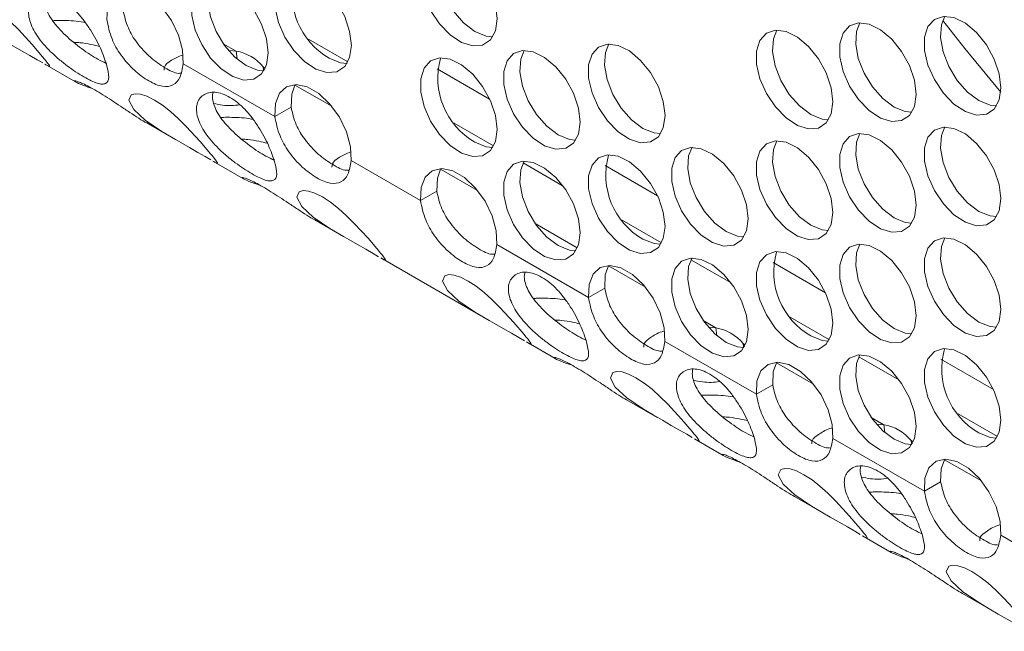
# Model space of a CAD drawing. Units: millimetres. Extents: x 74 to 2910, y 52 to 2015.
# Drawn here: x 1993 to 2066, y 1450 to 1495 of the extents above; entities that cross this region are included whole.
import ezdxf

# ---------------------------------------------------------------- set-up
doc = ezdxf.new("R2010")
doc.units = ezdxf.units.MM
doc.header["$LTSCALE"] = 10

msp = doc.modelspace()

# ---------------------------------------------------------------- linework, layer by layer
at = {"color": 8, "linetype": 'Continuous', "lineweight": 15}
for p, q in [((2009.225, 1492.411), (2008.283, 1492.954)), ((2011.382, 1491.166), (2011.22, 1491.259)), ((2016.277, 1488.34), (2013.559, 1489.909)), ((2027.01, 1482.144), (2024.292, 1483.713)), ((2034.363, 1477.899), (2031.264, 1479.688)), ((2039.385, 1475), (2036.667, 1476.569)), ((2044.58, 1472.001), (2043.639, 1472.544)), ((2046.737, 1470.756), (2046.575, 1470.849)), ((2051.759, 1467.857), (2049.041, 1469.426)), ((2056.955, 1464.857), (2056.013, 1465.401)), ((2059.111, 1463.612), (2058.95, 1463.706)), ((2064.133, 1460.713), (2061.415, 1462.282))]:
    msp.add_line(p, q, dxfattribs=at)
at = {"color": 7, "linetype": 'Continuous', "lineweight": 15}
for p, q in [((2017.458, 1491.615), (2014.566, 1493.284)), ((2009.225, 1492.411), (2008.724, 1492.464)), ((2009.295, 1491.836), (2009.225, 1492.411)), ((1999.499, 1491.589), (1999.702, 1491.527)), ((2012.074, 1487.586), (2005.327, 1491.481)), ((1995.136, 1491.445), (1997.387, 1490.145)), ((2011.319, 1491.018), (2011.22, 1491.259)), ((2011.22, 1491.259), (2011.251, 1491.003)), ((2027.903, 1488.879), (2024.034, 1491.112)), ((2013.276, 1488.28), (2012.074, 1487.586)), ((2002.642, 1487.112), (2004.767, 1485.885)), ((2028.191, 1485.418), (2025.3, 1487.088)), ((2007.51, 1484.301), (2009.762, 1483.002)), ((2011.873, 1484.445), (2012.076, 1484.383)), ((2022.808, 1481.39), (2017.701, 1484.338)), ((2033.312, 1482.462), (2030.364, 1484.164)), ((2040.277, 1481.736), (2036.409, 1483.969)), ((2024.01, 1482.084), (2022.808, 1481.39)), ((2015.016, 1479.968), (2017.141, 1478.742)), ((2040.566, 1478.275), (2037.674, 1479.944)), ((2035.182, 1474.246), (2028.435, 1478.141)), ((2019.885, 1477.158), (2027.875, 1472.545)), ((2045.687, 1475.318), (2042.739, 1477.02)), ((2052.652, 1474.592), (2048.783, 1476.825)), ((2036.384, 1474.94), (2035.182, 1474.246)), ((2052.94, 1471.131), (2050.048, 1472.8)), ((2044.58, 1472.001), (2044.079, 1472.054)), ((2044.65, 1471.426), (2044.58, 1472.001)), ((2030.618, 1470.961), (2032.743, 1469.735)), ((2047.557, 1467.103), (2040.809, 1470.998)), ((2046.675, 1470.607), (2046.575, 1470.849)), ((2046.575, 1470.849), (2046.607, 1470.593)), ((2058.061, 1468.175), (2055.113, 1469.877)), ((2065.026, 1467.448), (2061.157, 1469.682)), ((2048.759, 1467.797), (2047.557, 1467.103)), ((2037.997, 1466.702), (2040.249, 1465.402)), ((2065.314, 1463.987), (2062.423, 1465.657)), ((2056.955, 1464.857), (2056.453, 1464.911)), ((2057.025, 1464.282), (2056.955, 1464.857)), ((2042.993, 1463.818), (2045.117, 1462.591)), ((2059.931, 1459.959), (2053.184, 1463.854)), ((2059.049, 1463.464), (2058.95, 1463.706)), ((2058.95, 1463.706), (2058.981, 1463.449)), ((2061.133, 1460.653), (2059.931, 1459.959)), ((2050.371, 1459.558), (2052.623, 1458.258)), ((2055.367, 1456.674), (2057.491, 1455.448)), ((2072.305, 1452.816), (2065.558, 1456.711)), ((2062.746, 1452.415), (2064.998, 1451.115))]:
    msp.add_line(p, q, dxfattribs=at)
at = {"color": 7, "linetype": 'Continuous', "lineweight": 15, "flags": 128}
for points in [[(2028.45, 1494.798), (2028.324, 1495.834), (2027.958, 1496.922), (2027.385, 1497.967), (2026.655, 1498.875), (2025.833, 1499.566), (2024.992, 1499.979), (2024.207, 1500.076), (2023.548, 1499.85), (2023.073, 1499.319), (2022.824, 1498.532), (2022.824, 1497.559), (2023.073, 1496.485), (2023.548, 1495.406), (2024.207, 1494.419), (2024.992, 1493.61), (2025.833, 1493.052), (2026.655, 1492.794), (2027.385, 1492.859), (2027.958, 1493.242), (2028.324, 1493.908), (2028.45, 1494.798)], [(2024.315, 1500.082), (2024.066, 1499.444), (2024.003, 1498.509), (2024.19, 1497.452), (2024.612, 1496.365), (2025.23, 1495.346), (2025.99, 1494.485), (2026.823, 1493.859)], [(2017.716, 1492.829), (2017.591, 1493.864), (2017.225, 1494.953), (2016.651, 1495.998), (2015.921, 1496.906), (2015.099, 1497.597), (2014.258, 1498.01), (2013.474, 1498.107), (2012.814, 1497.88), (2012.339, 1497.35), (2012.091, 1496.563), (2012.091, 1495.59), (2012.339, 1494.516), (2012.814, 1493.437), (2013.474, 1492.45), (2014.258, 1491.641), (2015.099, 1491.083), (2015.921, 1490.825), (2016.651, 1490.89), (2017.225, 1491.273), (2017.591, 1491.939), (2017.716, 1492.829)], [(2011.593, 1492.282), (2011.467, 1493.317), (2011.101, 1494.405), (2010.528, 1495.45), (2009.797, 1496.358), (2008.975, 1497.049), (2008.135, 1497.462), (2007.35, 1497.559), (2006.691, 1497.333), (2006.216, 1496.803), (2005.967, 1496.016), (2005.967, 1495.042), (2006.216, 1493.968), (2006.691, 1492.89), (2007.35, 1491.902), (2008.135, 1491.094), (2008.975, 1490.535), (2009.797, 1490.278), (2010.528, 1490.343), (2011.101, 1490.725), (2011.467, 1491.391), (2011.593, 1492.282)], [(2007.458, 1497.566), (2007.209, 1496.927), (2007.146, 1495.993), (2007.333, 1494.935), (2007.755, 1493.849), (2008.373, 1492.83), (2009.132, 1491.969), (2009.966, 1491.342)], [(2005.327, 1491.481), (2005.285, 1492.495), (2004.988, 1493.595), (2004.463, 1494.681), (2003.76, 1495.652), (2002.942, 1496.421), (2002.085, 1496.916), (2001.267, 1497.092), (2000.564, 1496.932), (2000.039, 1496.451), (1999.742, 1495.694), (1999.7, 1494.73)], [(1994.978, 1491.538), (1994.57, 1491.778), (1994.038, 1492.088), (1993.423, 1492.441), (1992.772, 1492.811), (1992.09, 1493.204), (1991.382, 1493.63), (1990.162, 1494.459), (1989.307, 1495.251), (1988.94, 1495.926), (1989.131, 1496.332), (1989.42, 1496.411), (1989.804, 1496.376), (1990.275, 1496.221), (1990.83, 1495.94), (1991.423, 1495.558), (1992.009, 1495.103), (1992.593, 1494.579), (1993.181, 1493.994), (1994.194, 1492.893), (1994.964, 1491.986), (1994.964, 1491.986)], [(2059.322, 1489.224), (2059.197, 1490.259), (2058.831, 1491.348), (2058.257, 1492.392), (2057.527, 1493.301), (2056.705, 1493.992), (2055.864, 1494.404), (2055.08, 1494.502), (2054.42, 1494.275), (2053.945, 1493.745), (2053.697, 1492.958), (2053.697, 1491.985), (2053.945, 1490.911), (2054.42, 1489.832), (2055.08, 1488.845), (2055.864, 1488.036), (2056.705, 1487.478), (2057.527, 1487.22), (2058.257, 1487.285), (2058.831, 1487.668), (2059.197, 1488.334), (2059.322, 1489.224)], [(2055.187, 1494.508), (2054.938, 1493.87), (2054.875, 1492.935), (2055.063, 1491.878), (2055.485, 1490.791), (2056.103, 1489.772), (2056.862, 1488.911), (2057.696, 1488.285)], [(2065.573, 1489.698), (2065.447, 1490.734), (2065.081, 1491.822), (2064.508, 1492.867), (2063.778, 1493.775), (2062.956, 1494.466), (2062.115, 1494.879), (2061.33, 1494.976), (2060.671, 1494.75), (2060.196, 1494.219), (2059.948, 1493.433), (2059.948, 1492.459), (2060.196, 1491.385), (2060.671, 1490.307), (2061.33, 1489.319), (2062.115, 1488.51), (2062.956, 1487.952), (2063.778, 1487.694), (2064.508, 1487.76), (2065.081, 1488.142), (2065.447, 1488.808), (2065.573, 1489.698)], [(2061.438, 1494.982), (2061.189, 1494.344), (2061.126, 1493.409), (2061.314, 1492.352), (2061.735, 1491.265), (2062.353, 1490.246), (2063.113, 1489.385), (2063.947, 1488.759)], [(2061.283, 1494.66), (2062.915, 1492.61), (2065.559, 1489.38)], [(2026.823, 1493.859), (2027.657, 1493.523), (2028.13, 1493.474)], [(2053.198, 1488.677), (2053.073, 1489.712), (2052.707, 1490.8), (2052.134, 1491.845), (2051.403, 1492.753), (2050.581, 1493.444), (2049.741, 1493.857), (2048.956, 1493.954), (2048.297, 1493.728), (2047.822, 1493.198), (2047.573, 1492.411), (2047.573, 1491.437), (2047.822, 1490.363), (2048.297, 1489.285), (2048.956, 1488.297), (2049.741, 1487.488), (2050.581, 1486.93), (2051.403, 1486.672), (2052.134, 1486.738), (2052.707, 1487.12), (2053.073, 1487.786), (2053.198, 1488.677)], [(2049.064, 1493.96), (2048.815, 1493.322), (2048.752, 1492.387), (2048.939, 1491.33), (2049.361, 1490.243), (2049.979, 1489.224), (2050.738, 1488.364), (2051.572, 1487.737)], [(2040.824, 1487.655), (2040.698, 1488.69), (2040.333, 1489.778), (2039.759, 1490.823), (2039.029, 1491.731), (2038.207, 1492.423), (2037.366, 1492.835), (2036.581, 1492.932), (2035.922, 1492.706), (2035.447, 1492.176), (2035.199, 1491.389), (2035.199, 1490.415), (2035.447, 1489.341), (2035.922, 1488.263), (2036.581, 1487.275), (2037.366, 1486.467), (2038.207, 1485.908), (2039.029, 1485.651), (2039.759, 1485.716), (2040.333, 1486.099), (2040.698, 1486.765), (2040.824, 1487.655)], [(2036.689, 1492.939), (2036.44, 1492.3), (2036.377, 1491.366), (2036.565, 1490.308), (2036.986, 1489.222), (2037.604, 1488.203), (2038.364, 1487.342), (2039.198, 1486.715)], [(2034.573, 1487.18), (2034.448, 1488.216), (2034.082, 1489.304), (2033.509, 1490.349), (2032.778, 1491.257), (2031.956, 1491.948), (2031.116, 1492.361), (2030.331, 1492.458), (2029.672, 1492.232), (2029.197, 1491.701), (2028.948, 1490.915), (2028.948, 1489.941), (2029.197, 1488.867), (2029.672, 1487.789), (2030.331, 1486.801), (2031.116, 1485.992), (2031.956, 1485.434), (2032.778, 1485.176), (2033.509, 1485.242), (2034.082, 1485.624), (2034.448, 1486.29), (2034.573, 1487.18)], [(2030.439, 1492.464), (2030.19, 1491.826), (2030.127, 1490.891), (2030.314, 1489.834), (2030.736, 1488.747), (2031.354, 1487.728), (2032.113, 1486.867), (2032.947, 1486.241)], [(2016.09, 1491.89), (2016.924, 1491.554), (2017.396, 1491.505)], [(2028.45, 1486.633), (2028.324, 1487.668), (2027.958, 1488.756), (2027.385, 1489.801), (2026.655, 1490.71), (2025.833, 1491.401), (2024.992, 1491.813), (2024.207, 1491.911), (2023.548, 1491.684), (2023.073, 1491.154), (2022.824, 1490.367), (2022.824, 1489.393), (2023.073, 1488.32), (2023.548, 1487.241), (2024.207, 1486.253), (2024.992, 1485.445), (2025.833, 1484.887), (2026.655, 1484.629), (2027.385, 1484.694), (2027.958, 1485.077), (2028.324, 1485.743), (2028.45, 1486.633)], [(2009.966, 1491.342), (2010.8, 1491.006), (2011.27, 1490.957)], [(2017.701, 1484.338), (2017.659, 1485.351), (2017.362, 1486.451), (2016.838, 1487.537), (2016.134, 1488.509), (2015.316, 1489.278), (2014.459, 1489.772), (2013.641, 1489.948), (2012.938, 1489.788), (2012.414, 1489.308), (2012.117, 1488.55), (2012.074, 1487.586)], [(2013.559, 1489.909), (2013.319, 1489.244), (2013.276, 1488.28)], [(2007.352, 1484.394), (2006.945, 1484.635), (2006.412, 1484.945), (2005.797, 1485.297), (2005.147, 1485.668), (2004.465, 1486.061), (2003.756, 1486.486), (2002.536, 1487.315), (2001.682, 1488.108), (2001.314, 1488.783), (2001.505, 1489.188), (2001.795, 1489.267), (2002.178, 1489.233), (2002.65, 1489.077), (2003.204, 1488.797), (2003.797, 1488.414), (2004.384, 1487.959), (2004.967, 1487.435), (2005.555, 1486.851), (2006.568, 1485.75), (2007.338, 1484.842), (2007.338, 1484.842)], [(2063.947, 1488.759), (2064.78, 1488.423), (2065.253, 1488.374)], [(2057.696, 1488.285), (2058.53, 1487.948), (2059.002, 1487.9)], [(2051.572, 1487.737), (2052.406, 1487.401), (2052.879, 1487.352)], [(2039.198, 1486.715), (2040.031, 1486.379), (2040.504, 1486.33)], [(2065.573, 1481.533), (2065.447, 1482.568), (2065.081, 1483.657), (2064.508, 1484.701), (2063.778, 1485.61), (2062.956, 1486.301), (2062.115, 1486.713), (2061.33, 1486.811), (2060.671, 1486.584), (2060.196, 1486.054), (2059.948, 1485.267), (2059.948, 1484.294), (2060.196, 1483.22), (2060.671, 1482.141), (2061.33, 1481.154), (2062.115, 1480.345), (2062.956, 1479.787), (2063.778, 1479.529), (2064.508, 1479.594), (2065.081, 1479.977), (2065.447, 1480.643), (2065.573, 1481.533)], [(2061.438, 1486.817), (2061.189, 1486.178), (2061.126, 1485.244), (2061.314, 1484.186), (2061.735, 1483.1), (2062.353, 1482.081), (2063.113, 1481.22), (2063.947, 1480.594)], [(2026.823, 1485.693), (2027.657, 1485.357), (2028.13, 1485.309)], [(2032.947, 1486.241), (2033.781, 1485.905), (2034.253, 1485.856)], [(2053.198, 1480.511), (2053.073, 1481.546), (2052.707, 1482.635), (2052.134, 1483.679), (2051.403, 1484.588), (2050.581, 1485.279), (2049.741, 1485.692), (2048.956, 1485.789), (2048.297, 1485.562), (2047.822, 1485.032), (2047.573, 1484.245), (2047.573, 1483.272), (2047.822, 1482.198), (2048.297, 1481.119), (2048.956, 1480.132), (2049.741, 1479.323), (2050.581, 1478.765), (2051.403, 1478.507), (2052.134, 1478.572), (2052.707, 1478.955), (2053.073, 1479.621), (2053.198, 1480.511)], [(2049.064, 1485.795), (2048.815, 1485.157), (2048.752, 1484.222), (2048.939, 1483.165), (2049.361, 1482.078), (2049.979, 1481.059), (2050.738, 1480.198), (2051.572, 1479.572)], [(2059.322, 1481.059), (2059.197, 1482.094), (2058.831, 1483.182), (2058.257, 1484.227), (2057.527, 1485.135), (2056.705, 1485.826), (2055.864, 1486.239), (2055.08, 1486.336), (2054.42, 1486.11), (2053.945, 1485.58), (2053.697, 1484.793), (2053.697, 1483.819), (2053.945, 1482.745), (2054.42, 1481.667), (2055.08, 1480.679), (2055.864, 1479.871), (2056.705, 1479.312), (2057.527, 1479.055), (2058.257, 1479.12), (2058.831, 1479.502), (2059.197, 1480.168), (2059.322, 1481.059)], [(2055.187, 1486.343), (2054.938, 1485.704), (2054.875, 1484.77), (2055.063, 1483.712), (2055.485, 1482.626), (2056.103, 1481.607), (2056.862, 1480.746), (2057.696, 1480.119)], [(2046.948, 1480.037), (2046.822, 1481.072), (2046.456, 1482.16), (2045.883, 1483.205), (2045.153, 1484.113), (2044.331, 1484.805), (2043.49, 1485.217), (2042.705, 1485.315), (2042.046, 1485.088), (2041.571, 1484.558), (2041.323, 1483.771), (2041.323, 1482.797), (2041.571, 1481.724), (2042.046, 1480.645), (2042.705, 1479.657), (2043.49, 1478.849), (2044.331, 1478.291), (2045.153, 1478.033), (2045.883, 1478.098), (2046.456, 1478.481), (2046.822, 1479.147), (2046.948, 1480.037)], [(2042.813, 1485.321), (2042.564, 1484.682), (2042.501, 1483.748), (2042.689, 1482.69), (2043.11, 1481.604), (2043.728, 1480.585), (2044.488, 1479.724), (2045.321, 1479.097)], [(2034.573, 1479.015), (2034.448, 1480.05), (2034.082, 1481.139), (2033.509, 1482.183), (2032.778, 1483.092), (2031.956, 1483.783), (2031.116, 1484.195), (2030.331, 1484.293), (2029.672, 1484.066), (2029.197, 1483.536), (2028.948, 1482.749), (2028.948, 1481.776), (2029.197, 1480.702), (2029.672, 1479.623), (2030.331, 1478.636), (2031.116, 1477.827), (2031.956, 1477.269), (2032.778, 1477.011), (2033.509, 1477.076), (2034.082, 1477.459), (2034.448, 1478.125), (2034.573, 1479.015)], [(2030.439, 1484.299), (2030.19, 1483.66), (2030.127, 1482.726), (2030.314, 1481.668), (2030.736, 1480.582), (2031.354, 1479.563), (2032.113, 1478.702), (2032.947, 1478.076)], [(2040.824, 1479.489), (2040.698, 1480.525), (2040.333, 1481.613), (2039.759, 1482.658), (2039.029, 1483.566), (2038.207, 1484.257), (2037.366, 1484.67), (2036.581, 1484.767), (2035.922, 1484.541), (2035.447, 1484.01), (2035.199, 1483.223), (2035.199, 1482.25), (2035.447, 1481.176), (2035.922, 1480.097), (2036.581, 1479.11), (2037.366, 1478.301), (2038.207, 1477.743), (2039.029, 1477.485), (2039.759, 1477.55), (2040.333, 1477.933), (2040.698, 1478.599), (2040.824, 1479.489)], [(2028.435, 1478.141), (2028.392, 1479.155), (2028.095, 1480.255), (2027.571, 1481.341), (2026.868, 1482.313), (2026.05, 1483.081), (2025.193, 1483.576), (2024.375, 1483.752), (2023.671, 1483.592), (2023.147, 1483.111), (2022.85, 1482.354), (2022.808, 1481.39)], [(2024.292, 1483.713), (2024.052, 1483.048), (2024.01, 1482.084)], [(2019.726, 1477.251), (2019.319, 1477.491), (2018.787, 1477.801), (2018.171, 1478.154), (2017.521, 1478.524), (2016.839, 1478.917), (2016.131, 1479.342), (2014.91, 1480.172), (2014.056, 1480.964), (2013.688, 1481.639), (2013.88, 1482.045), (2014.169, 1482.124), (2014.553, 1482.089), (2015.024, 1481.934), (2015.579, 1481.653), (2016.172, 1481.271), (2016.758, 1480.816), (2017.342, 1480.292), (2017.93, 1479.707), (2018.943, 1478.606), (2019.713, 1477.699), (2019.713, 1477.699)], [(2063.947, 1480.594), (2064.78, 1480.257), (2065.253, 1480.209)], [(2057.696, 1480.119), (2058.53, 1479.783), (2059.002, 1479.734)], [(2051.572, 1479.572), (2052.406, 1479.236), (2052.879, 1479.187)], [(2039.198, 1478.55), (2040.031, 1478.214), (2040.504, 1478.165)], [(2045.321, 1479.097), (2046.155, 1478.761), (2046.628, 1478.713)], [(2065.573, 1473.368), (2065.447, 1474.403), (2065.081, 1475.491), (2064.508, 1476.536), (2063.778, 1477.444), (2062.956, 1478.135), (2062.115, 1478.548), (2061.33, 1478.645), (2060.671, 1478.419), (2060.196, 1477.889), (2059.948, 1477.102), (2059.948, 1476.128), (2060.196, 1475.054), (2060.671, 1473.976), (2061.33, 1472.988), (2062.115, 1472.179), (2062.956, 1471.621), (2063.778, 1471.363), (2064.508, 1471.429), (2065.081, 1471.811), (2065.447, 1472.477), (2065.573, 1473.368)], [(2061.438, 1478.651), (2061.189, 1478.013), (2061.126, 1477.078), (2061.314, 1476.021), (2061.735, 1474.934), (2062.353, 1473.915), (2063.113, 1473.055), (2063.947, 1472.428)], [(2032.947, 1478.076), (2033.781, 1477.739), (2034.253, 1477.691)], [(2059.322, 1472.893), (2059.197, 1473.929), (2058.831, 1475.017), (2058.257, 1476.062), (2057.527, 1476.97), (2056.705, 1477.661), (2055.864, 1478.074), (2055.08, 1478.171), (2054.42, 1477.945), (2053.945, 1477.414), (2053.697, 1476.627), (2053.697, 1475.654), (2053.945, 1474.58), (2054.42, 1473.501), (2055.08, 1472.514), (2055.864, 1471.705), (2056.705, 1471.147), (2057.527, 1470.889), (2058.257, 1470.954), (2058.831, 1471.337), (2059.197, 1472.003), (2059.322, 1472.893)], [(2055.187, 1478.177), (2054.938, 1477.539), (2054.875, 1476.604), (2055.063, 1475.547), (2055.485, 1474.46), (2056.103, 1473.441), (2056.862, 1472.58), (2057.696, 1471.954)], [(2046.948, 1471.871), (2046.822, 1472.907), (2046.456, 1473.995), (2045.883, 1475.04), (2045.153, 1475.948), (2044.331, 1476.639), (2043.49, 1477.052), (2042.705, 1477.149), (2042.046, 1476.923), (2041.571, 1476.392), (2041.323, 1475.606), (2041.323, 1474.632), (2041.571, 1473.558), (2042.046, 1472.48), (2042.705, 1471.492), (2043.49, 1470.683), (2044.331, 1470.125), (2045.153, 1469.867), (2045.883, 1469.933), (2046.456, 1470.315), (2046.822, 1470.981), (2046.948, 1471.871)], [(2042.813, 1477.155), (2042.564, 1476.517), (2042.501, 1475.582), (2042.689, 1474.525), (2043.11, 1473.438), (2043.728, 1472.419), (2044.488, 1471.558), (2045.321, 1470.932)], [(2053.198, 1472.346), (2053.073, 1473.381), (2052.707, 1474.469), (2052.134, 1475.514), (2051.403, 1476.422), (2050.581, 1477.114), (2049.741, 1477.526), (2048.956, 1477.624), (2048.297, 1477.397), (2047.822, 1476.867), (2047.573, 1476.08), (2047.573, 1475.106), (2047.822, 1474.033), (2048.297, 1472.954), (2048.956, 1471.966), (2049.741, 1471.158), (2050.581, 1470.599), (2051.403, 1470.342), (2052.134, 1470.407), (2052.707, 1470.79), (2053.073, 1471.456), (2053.198, 1472.346)], [(2040.809, 1470.998), (2040.767, 1472.011), (2040.47, 1473.111), (2039.946, 1474.197), (2039.242, 1475.169), (2038.424, 1475.938), (2037.567, 1476.433), (2036.749, 1476.608), (2036.046, 1476.448), (2035.522, 1475.968), (2035.225, 1475.211), (2035.182, 1474.246)], [(2036.667, 1476.569), (2036.427, 1475.905), (2036.384, 1474.94)], [(2030.46, 1471.054), (2030.053, 1471.295), (2029.52, 1471.605), (2028.905, 1471.958), (2028.255, 1472.328), (2027.573, 1472.721), (2026.864, 1473.146), (2025.644, 1473.975), (2024.79, 1474.768), (2024.422, 1475.443), (2024.613, 1475.848), (2024.902, 1475.927), (2025.286, 1475.893), (2025.757, 1475.737), (2026.312, 1475.457), (2026.905, 1475.074), (2027.491, 1474.619), (2028.075, 1474.096), (2028.663, 1473.511), (2029.676, 1472.41), (2030.446, 1471.502), (2030.446, 1471.502)], [(2057.696, 1471.954), (2058.53, 1471.618), (2059.002, 1471.569)], [(2063.947, 1472.428), (2064.78, 1472.092), (2065.253, 1472.043)], [(2051.572, 1471.406), (2052.406, 1471.07), (2052.879, 1471.021)], [(2045.321, 1470.932), (2046.155, 1470.596), (2046.625, 1470.547)], [(2065.573, 1465.202), (2065.447, 1466.237), (2065.081, 1467.326), (2064.508, 1468.37), (2063.778, 1469.279), (2062.956, 1469.97), (2062.115, 1470.383), (2061.33, 1470.48), (2060.671, 1470.253), (2060.196, 1469.723), (2059.948, 1468.936), (2059.948, 1467.963), (2060.196, 1466.889), (2060.671, 1465.81), (2061.33, 1464.823), (2062.115, 1464.014), (2062.956, 1463.456), (2063.778, 1463.198), (2064.508, 1463.263), (2065.081, 1463.646), (2065.447, 1464.312), (2065.573, 1465.202)], [(2059.322, 1464.728), (2059.197, 1465.763), (2058.831, 1466.851), (2058.257, 1467.896), (2057.527, 1468.805), (2056.705, 1469.496), (2055.864, 1469.908), (2055.08, 1470.006), (2054.42, 1469.779), (2053.945, 1469.249), (2053.697, 1468.462), (2053.697, 1467.488), (2053.945, 1466.415), (2054.42, 1465.336), (2055.08, 1464.348), (2055.864, 1463.54), (2056.705, 1462.982), (2057.527, 1462.724), (2058.257, 1462.789), (2058.831, 1463.172), (2059.197, 1463.838), (2059.322, 1464.728)], [(2055.187, 1470.012), (2054.938, 1469.373), (2054.875, 1468.439), (2055.063, 1467.381), (2055.485, 1466.295), (2056.103, 1465.276), (2056.862, 1464.415), (2057.696, 1463.788)], [(2053.184, 1463.854), (2053.141, 1464.868), (2052.844, 1465.968), (2052.32, 1467.053), (2051.617, 1468.025), (2050.799, 1468.794), (2049.941, 1469.289), (2049.124, 1469.465), (2048.42, 1469.305), (2047.896, 1468.824), (2047.599, 1468.067), (2047.557, 1467.103)], [(2049.041, 1469.426), (2048.801, 1468.761), (2048.759, 1467.797)], [(2042.834, 1463.911), (2042.427, 1464.151), (2041.895, 1464.461), (2041.279, 1464.814), (2040.629, 1465.184), (2039.947, 1465.577), (2039.239, 1466.003), (2038.018, 1466.832), (2037.164, 1467.624), (2036.796, 1468.299), (2036.988, 1468.705), (2037.277, 1468.784), (2037.661, 1468.749), (2038.132, 1468.594), (2038.686, 1468.313), (2039.28, 1467.931), (2039.866, 1467.476), (2040.449, 1466.952), (2041.038, 1466.367), (2042.05, 1465.266), (2042.821, 1464.359), (2042.821, 1464.359)], [(2063.947, 1464.263), (2064.78, 1463.927), (2065.253, 1463.878)], [(2057.696, 1463.788), (2058.53, 1463.452), (2059, 1463.403)], [(2065.558, 1456.711), (2065.516, 1457.724), (2065.219, 1458.824), (2064.694, 1459.91), (2063.991, 1460.882), (2063.173, 1461.651), (2062.316, 1462.145), (2061.498, 1462.321), (2060.795, 1462.161), (2060.27, 1461.681), (2059.973, 1460.923), (2059.931, 1459.959)], [(2061.415, 1462.282), (2061.175, 1461.617), (2061.133, 1460.653)], [(2055.209, 1456.767), (2054.801, 1457.008), (2054.269, 1457.318), (2053.654, 1457.67), (2053.003, 1458.04), (2052.321, 1458.434), (2051.613, 1458.859), (2050.393, 1459.688), (2049.538, 1460.481), (2049.171, 1461.156), (2049.362, 1461.561), (2049.651, 1461.64), (2050.035, 1461.606), (2050.506, 1461.45), (2051.061, 1461.169), (2051.654, 1460.787), (2052.24, 1460.332), (2052.824, 1459.808), (2053.412, 1459.224), (2054.425, 1458.123), (2055.195, 1457.215), (2055.195, 1457.215)], [(2067.583, 1449.624), (2067.176, 1449.864), (2066.643, 1450.174), (2066.028, 1450.527), (2065.378, 1450.897), (2064.696, 1451.29), (2063.987, 1451.715), (2062.767, 1452.545), (2061.913, 1453.337), (2061.545, 1454.012), (2061.736, 1454.418), (2062.026, 1454.497), (2062.409, 1454.462), (2062.881, 1454.307), (2063.435, 1454.026), (2064.028, 1453.644), (2064.615, 1453.189), (2065.198, 1452.665), (2065.786, 1452.08), (2066.799, 1450.979), (2067.569, 1450.072), (2067.569, 1450.072)]]:
    msp.add_lwpolyline(points, dxfattribs=at)
at = {"color": 7, "linetype": 'Continuous', "lineweight": 15}
for centre, radius, start, end in [((2018.783, 1496.603), 5.429, 164.30086, 240.25492), ((2008.656, 1489.121), 3.339, 39.82065, 80.18473), ((2029.517, 1490.407), 5.429, 164.30086, 240.25492), ((2041.891, 1483.263), 5.429, 164.30086, 240.25492), ((2054.265, 1476.12), 5.429, 164.30086, 240.25492), ((2044.011, 1468.711), 3.339, 39.82065, 80.18473), ((2066.64, 1468.976), 5.429, 164.30086, 240.25492), ((2056.385, 1461.568), 3.339, 39.82065, 80.18473)]:
    msp.add_arc(centre, radius, start, end, dxfattribs=at)
for points, knots in [([(1999.685, 1491.388), (1999.765, 1491.052), (1999.922, 1490.384), (1999.705, 1490.031), (1999.37, 1489.959), (1999.012, 1490.028), (1998.554, 1490.216), (1998.009, 1490.508), (1997.413, 1490.875), (1996.787, 1491.313), (1996.157, 1491.813), (1995.365, 1492.535), (1994.501, 1493.52), (1993.948, 1494.673), (1993.877, 1495.708), (1994.298, 1496.275), (1994.818, 1496.51), (1995.294, 1496.548), (1995.828, 1496.429), (1996.397, 1496.159), (1996.969, 1495.769), (1997.519, 1495.263), (1998.03, 1494.655), (1998.638, 1493.771), (1999.296, 1492.573), (1999.555, 1491.785), (1999.685, 1491.388)], [0, 0, 0, 0, 0.062687, 0.124648, 0.157067, 0.187828, 0.218324, 0.24998, 0.281719, 0.312244, 0.342975, 0.375306, 0.437294, 0.49999, 0.562784, 0.624671, 0.657087, 0.687847, 0.718344, 0.750003, 0.781739, 0.812263, 0.842996, 0.875331, 0.937228, 1, 1, 1, 1]), ([(1999.635, 1491.522), (1999.446, 1491.608), (1998.935, 1491.841), (1997.848, 1492.559), (1996.636, 1493.552), (1995.8, 1494.472), (1995.366, 1495.189), (1995.168, 1495.703), (1995.079, 1496.163), (1995.125, 1496.405), (1995.145, 1496.511)], [0, 0, 0, 0, 0.111131, 0.300894, 0.487557, 0.665209, 0.751529, 0.840898, 0.93047, 1, 1, 1, 1]), ([(2005.153, 1490.782), (2005.094, 1490.776), (2004.772, 1490.742), (2003.976, 1491.157), (2002.902, 1491.901), (2001.925, 1492.952), (2001.188, 1494.169), (2001.001, 1494.987), (2000.902, 1495.424)], [0, 0, 0, 0, 0.044823, 0.24204, 0.439074, 0.633814, 0.804429, 1, 1, 1, 1]), ([(1998.112, 1494.513), (1998.068, 1494.523), (1997.544, 1494.639), (1996.759, 1494.67), (1996.025, 1494.68), (1995.781, 1494.662), (1995.707, 1494.656)], [0, 0, 0, 0, 0.050977, 0.609779, 0.881298, 1, 1, 1, 1]), ([(2005.327, 1491.481), (2005.264, 1491.115), (2005.14, 1490.402), (2004.607, 1489.841), (2003.838, 1489.726), (2002.815, 1490.15), (2001.708, 1490.957), (2000.721, 1492.068), (1999.982, 1493.375), (1999.799, 1494.254), (1999.7, 1494.73)], [0, 0, 0, 0, 0.128388, 0.249989, 0.376023, 0.50038, 0.624623, 0.750655, 0.865206, 1, 1, 1, 1]), ([(1999.15, 1492.761), (1998.946, 1492.812), (1998.478, 1492.929), (1997.828, 1493.032), (1997.424, 1493.055), (1997.283, 1493.063)], [0, 0, 0, 0, 0.334503, 0.766914, 1, 1, 1, 1]), ([(1994.964, 1491.986), (1995.148, 1491.767), (1995.512, 1491.332), (1995.489, 1491.26), (1995.332, 1491.332), (1995.181, 1491.42), (1995.137, 1491.446)], [0, 0, 0, 0, 0.367281, 0.730308, 0.920251, 1, 1, 1, 1]), ([(2005.275, 1492.122), (2004.992, 1491.999), (2004.384, 1491.737), (2003.915, 1491.34), (2003.913, 1491.076), (2003.913, 1490.995)], [0, 0, 0, 0, 0.37797, 0.810911, 1, 1, 1, 1]), ([(1998.62, 1489.654), (1998.406, 1489.727), (1997.806, 1489.932), (1997.296, 1490.177), (1997.262, 1490.255), (1997.505, 1490.196), (1997.821, 1490.072), (1998.26, 1489.858), (1998.799, 1489.56), (1999.401, 1489.199), (2000.045, 1488.788), (2000.719, 1488.339), (2001.595, 1487.761), (2002.302, 1487.281), (2002.641, 1487.112), (2002.642, 1487.112)], [0, 0, 0, 0, 0.0732221, 0.2063183, 0.3374906, 0.4061969, 0.4713954, 0.5360344, 0.6031369, 0.6704034, 0.7351008, 0.8002406, 0.8687758, 0.9999697, 1, 1, 1, 1]), ([(2012.06, 1484.244), (2012.139, 1483.908), (2012.297, 1483.24), (2012.08, 1482.887), (2011.744, 1482.815), (2011.386, 1482.885), (2010.928, 1483.073), (2010.384, 1483.365), (2009.787, 1483.732), (2009.162, 1484.169), (2008.532, 1484.67), (2007.739, 1485.392), (2006.876, 1486.376), (2006.322, 1487.53), (2006.251, 1488.565), (2006.672, 1489.132), (2007.192, 1489.366), (2007.668, 1489.405), (2008.203, 1489.285), (2008.772, 1489.015), (2009.344, 1488.626), (2009.893, 1488.12), (2010.405, 1487.511), (2011.012, 1486.627), (2011.67, 1485.429), (2011.929, 1484.641), (2012.06, 1484.244)], [0, 0, 0, 0, 0.062687, 0.124648, 0.157067, 0.187828, 0.218324, 0.24998, 0.281719, 0.312244, 0.342975, 0.375306, 0.437294, 0.49999, 0.562784, 0.624671, 0.657087, 0.687847, 0.718344, 0.750003, 0.781739, 0.812263, 0.842996, 0.875331, 0.937228, 1, 1, 1, 1]), ([(2012.01, 1484.379), (2011.821, 1484.465), (2011.309, 1484.698), (2010.222, 1485.415), (2009.01, 1486.408), (2008.175, 1487.329), (2007.741, 1488.045), (2007.542, 1488.56), (2007.453, 1489.019), (2007.499, 1489.261), (2007.519, 1489.367)], [0, 0, 0, 0, 0.111131, 0.300894, 0.487557, 0.665209, 0.751529, 0.840898, 0.93047, 1, 1, 1, 1]), ([(2007.562, 1488.549), (2008.01, 1488.464), (2008.693, 1488.333), (2009.292, 1488.428), (2009.499, 1488.461)], [0, 0, 0, 0, 0.655352, 1, 1, 1, 1]), ([(2017.527, 1483.638), (2017.468, 1483.632), (2017.147, 1483.598), (2016.35, 1484.013), (2015.277, 1484.757), (2014.299, 1485.808), (2013.562, 1487.026), (2013.376, 1487.843), (2013.276, 1488.28)], [0, 0, 0, 0, 0.044823, 0.24204, 0.439074, 0.633814, 0.804429, 1, 1, 1, 1]), ([(2010.487, 1487.369), (2010.443, 1487.379), (2009.918, 1487.495), (2009.134, 1487.526), (2008.399, 1487.536), (2008.155, 1487.518), (2008.081, 1487.513)], [0, 0, 0, 0, 0.050977, 0.609779, 0.881298, 1, 1, 1, 1]), ([(2017.701, 1484.338), (2017.638, 1483.972), (2017.515, 1483.258), (2016.982, 1482.697), (2016.212, 1482.582), (2015.189, 1483.006), (2014.082, 1483.814), (2013.096, 1484.925), (2012.357, 1486.231), (2012.173, 1487.111), (2012.074, 1487.586)], [0, 0, 0, 0, 0.128388, 0.249989, 0.376023, 0.50038, 0.624623, 0.750655, 0.865206, 1, 1, 1, 1]), ([(2011.524, 1485.617), (2011.32, 1485.668), (2010.853, 1485.785), (2010.202, 1485.888), (2009.798, 1485.911), (2009.657, 1485.919)], [0, 0, 0, 0, 0.334503, 0.766914, 1, 1, 1, 1]), ([(2017.65, 1484.978), (2017.366, 1484.856), (2016.758, 1484.593), (2016.29, 1484.197), (2016.288, 1483.932), (2016.287, 1483.852)], [0, 0, 0, 0, 0.37797, 0.810911, 1, 1, 1, 1]), ([(2007.338, 1484.842), (2007.522, 1484.623), (2007.887, 1484.188), (2007.864, 1484.116), (2007.706, 1484.188), (2007.556, 1484.276), (2007.511, 1484.302)], [0, 0, 0, 0, 0.367281, 0.730308, 0.920251, 1, 1, 1, 1]), ([(2010.994, 1482.511), (2010.781, 1482.583), (2010.18, 1482.788), (2009.67, 1483.033), (2009.637, 1483.112), (2009.879, 1483.052), (2010.195, 1482.928), (2010.634, 1482.715), (2011.174, 1482.416), (2011.776, 1482.056), (2012.419, 1481.644), (2013.093, 1481.196), (2013.969, 1480.617), (2014.677, 1480.137), (2015.016, 1479.969), (2015.016, 1479.969)], [0, 0, 0, 0, 0.073222, 0.206318, 0.337491, 0.406197, 0.471395, 0.536034, 0.603137, 0.670403, 0.735101, 0.800241, 0.868776, 0.99997, 1, 1, 1, 1]), ([(2028.261, 1477.442), (2028.201, 1477.436), (2027.88, 1477.402), (2027.084, 1477.817), (2026.01, 1478.561), (2025.033, 1479.612), (2024.296, 1480.829), (2024.109, 1481.647), (2024.01, 1482.084)], [0, 0, 0, 0, 0.044823, 0.24204, 0.439074, 0.633814, 0.804429, 1, 1, 1, 1]), ([(2028.435, 1478.141), (2028.372, 1477.775), (2028.248, 1477.062), (2027.715, 1476.501), (2026.946, 1476.386), (2025.923, 1476.81), (2024.816, 1477.617), (2023.829, 1478.728), (2023.09, 1480.035), (2022.907, 1480.914), (2022.808, 1481.39)], [0, 0, 0, 0, 0.128388, 0.249989, 0.376023, 0.50038, 0.624623, 0.750655, 0.865206, 1, 1, 1, 1]), ([(2019.713, 1477.699), (2019.896, 1477.48), (2020.261, 1477.044), (2020.238, 1476.973), (2020.08, 1477.045), (2019.93, 1477.133), (2019.885, 1477.159)], [0, 0, 0, 0, 0.367281, 0.730308, 0.920251, 1, 1, 1, 1]), ([(2035.041, 1470.978), (2035.12, 1470.642), (2035.277, 1469.974), (2035.061, 1469.62), (2034.725, 1469.548), (2034.367, 1469.618), (2033.909, 1469.806), (2033.365, 1470.098), (2032.768, 1470.465), (2032.143, 1470.902), (2031.513, 1471.403), (2030.72, 1472.125), (2029.857, 1473.11), (2029.303, 1474.263), (2029.232, 1475.298), (2029.653, 1475.865), (2030.173, 1476.1), (2030.649, 1476.138), (2031.184, 1476.019), (2031.752, 1475.748), (2032.325, 1475.359), (2032.874, 1474.853), (2033.386, 1474.245), (2033.993, 1473.36), (2034.651, 1472.162), (2034.91, 1471.374), (2035.041, 1470.978)], [0, 0, 0, 0, 0.062687, 0.124648, 0.157067, 0.187828, 0.218324, 0.24998, 0.281719, 0.312244, 0.342975, 0.375306, 0.437294, 0.49999, 0.562784, 0.624671, 0.657087, 0.687847, 0.718344, 0.750003, 0.781739, 0.812263, 0.842996, 0.875331, 0.937228, 1, 1, 1, 1]), ([(2035.045, 1471.086), (2034.839, 1471.179), (2034.311, 1471.418), (2033.204, 1472.148), (2031.991, 1473.142), (2031.156, 1474.062), (2030.722, 1474.779), (2030.523, 1475.293), (2030.434, 1475.753), (2030.48, 1475.995), (2030.5, 1476.1)], [0, 0, 0, 0, 0.120169, 0.308003, 0.492768, 0.668613, 0.754055, 0.842516, 0.931177, 1, 1, 1, 1]), ([(2040.58, 1470.295), (2040.539, 1470.292), (2040.234, 1470.264), (2039.457, 1470.676), (2038.385, 1471.417), (2037.407, 1472.468), (2036.67, 1473.686), (2036.484, 1474.503), (2036.384, 1474.94)], [0, 0, 0, 0, 0.031795, 0.231702, 0.431423, 0.628819, 0.801761, 1, 1, 1, 1]), ([(2033.505, 1474.049), (2033.491, 1474.052), (2032.996, 1474.16), (2032.24, 1474.186), (2031.485, 1474.196), (2031.223, 1474.176), (2031.13, 1474.169)], [0, 0, 0, 0, 0.0164078, 0.5774661, 0.8500808, 1, 1, 1, 1]), ([(2040.809, 1470.998), (2040.746, 1470.632), (2040.623, 1469.918), (2040.09, 1469.357), (2039.32, 1469.242), (2038.297, 1469.666), (2037.19, 1470.474), (2036.203, 1471.585), (2035.465, 1472.891), (2035.281, 1473.771), (2035.182, 1474.246)], [0, 0, 0, 0, 0.128388, 0.249989, 0.376023, 0.50038, 0.624623, 0.750655, 0.865206, 1, 1, 1, 1]), ([(2034.532, 1472.301), (2034.361, 1472.344), (2033.926, 1472.452), (2033.296, 1472.55), (2032.878, 1472.573), (2032.722, 1472.582)], [0, 0, 0, 0, 0.289425, 0.735581, 1, 1, 1, 1]), ([(2030.446, 1471.502), (2030.63, 1471.283), (2030.995, 1470.848), (2030.972, 1470.776), (2030.814, 1470.848), (2030.663, 1470.936), (2030.619, 1470.962)], [0, 0, 0, 0, 0.367281, 0.730308, 0.920251, 1, 1, 1, 1]), ([(2040.747, 1471.764), (2040.742, 1471.763), (2040.345, 1471.665), (2039.8, 1471.325), (2039.267, 1470.932), (2039.268, 1470.666), (2039.268, 1470.585)], [0, 0, 0, 0, 0.0050581, 0.4095686, 0.8205163, 1, 1, 1, 1]), ([(2033.975, 1469.244), (2033.762, 1469.317), (2033.161, 1469.522), (2032.651, 1469.767), (2032.618, 1469.845), (2032.86, 1469.786), (2033.176, 1469.662), (2033.615, 1469.448), (2034.155, 1469.15), (2034.757, 1468.789), (2035.4, 1468.378), (2036.074, 1467.929), (2036.95, 1467.351), (2037.658, 1466.87), (2037.997, 1466.702), (2037.997, 1466.702)], [0, 0, 0, 0, 0.0732221, 0.2063183, 0.3374906, 0.4061969, 0.4713954, 0.5360344, 0.6031369, 0.6704034, 0.7351008, 0.8002406, 0.8687758, 0.9999697, 1, 1, 1, 1]), ([(2047.415, 1463.834), (2047.494, 1463.498), (2047.652, 1462.83), (2047.435, 1462.477), (2047.1, 1462.405), (2046.742, 1462.474), (2046.284, 1462.662), (2045.739, 1462.954), (2045.142, 1463.322), (2044.517, 1463.759), (2043.887, 1464.259), (2043.094, 1464.981), (2042.231, 1465.966), (2041.678, 1467.12), (2041.607, 1468.154), (2042.027, 1468.722), (2042.547, 1468.956), (2043.024, 1468.994), (2043.558, 1468.875), (2044.127, 1468.605), (2044.699, 1468.216), (2045.248, 1467.71), (2045.76, 1467.101), (2046.367, 1466.217), (2047.026, 1465.019), (2047.285, 1464.231), (2047.415, 1463.834)], [0, 0, 0, 0, 0.062687, 0.124648, 0.157067, 0.187828, 0.218324, 0.24998, 0.281719, 0.312244, 0.342975, 0.375306, 0.437294, 0.49999, 0.562784, 0.624671, 0.657087, 0.687847, 0.718344, 0.750003, 0.781739, 0.812263, 0.842996, 0.875331, 0.937228, 1, 1, 1, 1]), ([(2047.419, 1463.942), (2047.213, 1464.036), (2046.685, 1464.275), (2045.578, 1465.004), (2044.365, 1465.998), (2043.53, 1466.919), (2043.096, 1467.635), (2042.897, 1468.149), (2042.809, 1468.609), (2042.855, 1468.851), (2042.875, 1468.957)], [0, 0, 0, 0, 0.120169, 0.308003, 0.492768, 0.668613, 0.754055, 0.842516, 0.931177, 1, 1, 1, 1]), ([(2042.917, 1468.139), (2043.365, 1468.054), (2044.048, 1467.923), (2044.647, 1468.018), (2044.854, 1468.051)], [0, 0, 0, 0, 0.655352, 1, 1, 1, 1]), ([(2052.955, 1463.152), (2052.913, 1463.148), (2052.608, 1463.12), (2051.831, 1463.533), (2050.759, 1464.273), (2049.781, 1465.325), (2049.044, 1466.542), (2048.858, 1467.36), (2048.759, 1467.797)], [0, 0, 0, 0, 0.031795, 0.231702, 0.431423, 0.628819, 0.801761, 1, 1, 1, 1]), ([(2045.879, 1466.905), (2045.865, 1466.908), (2045.37, 1467.016), (2044.615, 1467.042), (2043.86, 1467.053), (2043.597, 1467.033), (2043.504, 1467.026)], [0, 0, 0, 0, 0.016408, 0.577466, 0.850081, 1, 1, 1, 1]), ([(2053.184, 1463.854), (2053.12, 1463.488), (2052.997, 1462.775), (2052.464, 1462.214), (2051.694, 1462.099), (2050.671, 1462.523), (2049.564, 1463.33), (2048.578, 1464.441), (2047.839, 1465.748), (2047.656, 1466.627), (2047.557, 1467.103)], [0, 0, 0, 0, 0.128388, 0.249989, 0.376023, 0.50038, 0.624623, 0.750655, 0.865206, 1, 1, 1, 1]), ([(2046.907, 1465.157), (2046.736, 1465.2), (2046.301, 1465.308), (2045.67, 1465.406), (2045.252, 1465.43), (2045.097, 1465.439)], [0, 0, 0, 0, 0.289425, 0.735581, 1, 1, 1, 1]), ([(2042.821, 1464.359), (2043.004, 1464.14), (2043.369, 1463.704), (2043.346, 1463.633), (2043.188, 1463.705), (2043.038, 1463.793), (2042.993, 1463.819)], [0, 0, 0, 0, 0.367281, 0.730308, 0.920251, 1, 1, 1, 1]), ([(2053.122, 1464.62), (2053.117, 1464.619), (2052.719, 1464.521), (2052.174, 1464.181), (2051.641, 1463.788), (2051.642, 1463.523), (2051.642, 1463.442)], [0, 0, 0, 0, 0.005058, 0.409569, 0.820516, 1, 1, 1, 1]), ([(2046.349, 1462.101), (2046.136, 1462.173), (2045.535, 1462.378), (2045.025, 1462.623), (2044.992, 1462.701), (2045.234, 1462.642), (2045.55, 1462.518), (2045.989, 1462.305), (2046.529, 1462.006), (2047.131, 1461.645), (2047.775, 1461.234), (2048.449, 1460.785), (2049.325, 1460.207), (2050.032, 1459.727), (2050.371, 1459.558), (2050.371, 1459.558)], [0, 0, 0, 0, 0.073222, 0.206318, 0.337491, 0.406197, 0.471395, 0.536034, 0.603137, 0.670403, 0.735101, 0.800241, 0.868776, 0.99997, 1, 1, 1, 1]), ([(2059.79, 1456.691), (2059.869, 1456.355), (2060.026, 1455.686), (2059.809, 1455.333), (2059.474, 1455.261), (2059.116, 1455.331), (2058.658, 1455.519), (2058.113, 1455.811), (2057.517, 1456.178), (2056.891, 1456.615), (2056.261, 1457.116), (2055.469, 1457.838), (2054.605, 1458.823), (2054.052, 1459.976), (2053.981, 1461.011), (2054.402, 1461.578), (2054.922, 1461.813), (2055.398, 1461.851), (2055.932, 1461.732), (2056.501, 1461.461), (2057.074, 1461.072), (2057.623, 1460.566), (2058.134, 1459.958), (2058.742, 1459.073), (2059.4, 1457.875), (2059.659, 1457.087), (2059.79, 1456.691)], [0, 0, 0, 0, 0.0626868, 0.1246476, 0.1570667, 0.187828, 0.2183236, 0.2499803, 0.2817185, 0.3122437, 0.3429755, 0.3753062, 0.4372944, 0.4999897, 0.5627843, 0.6246713, 0.6570869, 0.6878474, 0.7183441, 0.7500029, 0.7817392, 0.8122634, 0.8429963, 0.8753311, 0.9372282, 1, 1, 1, 1]), ([(2059.794, 1456.799), (2059.588, 1456.892), (2059.06, 1457.131), (2057.952, 1457.861), (2056.739, 1458.855), (2055.905, 1459.775), (2055.47, 1460.492), (2055.272, 1461.006), (2055.183, 1461.465), (2055.229, 1461.707), (2055.249, 1461.813)], [0, 0, 0, 0, 0.120169, 0.308003, 0.492768, 0.668613, 0.754055, 0.842516, 0.931177, 1, 1, 1, 1]), ([(2055.292, 1460.996), (2055.74, 1460.91), (2056.423, 1460.779), (2057.022, 1460.875), (2057.228, 1460.907)], [0, 0, 0, 0, 0.655352, 1, 1, 1, 1]), ([(2065.329, 1456.008), (2065.287, 1456.004), (2064.982, 1455.977), (2064.206, 1456.389), (2063.134, 1457.129), (2062.156, 1458.181), (2061.419, 1459.398), (2061.232, 1460.216), (2061.133, 1460.653)], [0, 0, 0, 0, 0.031795, 0.231702, 0.431423, 0.628819, 0.801761, 1, 1, 1, 1]), ([(2058.254, 1459.762), (2058.24, 1459.765), (2057.745, 1459.873), (2056.989, 1459.899), (2056.234, 1459.909), (2055.972, 1459.889), (2055.879, 1459.882)], [0, 0, 0, 0, 0.0164078, 0.5774661, 0.8500808, 1, 1, 1, 1]), ([(2065.558, 1456.711), (2065.495, 1456.344), (2065.371, 1455.631), (2064.838, 1455.07), (2064.069, 1454.955), (2063.046, 1455.379), (2061.939, 1456.186), (2060.952, 1457.298), (2060.213, 1458.604), (2060.03, 1459.484), (2059.931, 1459.959)], [0, 0, 0, 0, 0.128388, 0.249989, 0.376023, 0.50038, 0.624623, 0.750655, 0.865206, 1, 1, 1, 1]), ([(2059.281, 1458.014), (2059.11, 1458.056), (2058.675, 1458.165), (2058.044, 1458.263), (2057.626, 1458.286), (2057.471, 1458.295)], [0, 0, 0, 0, 0.289425, 0.735581, 1, 1, 1, 1]), ([(2065.496, 1457.477), (2065.491, 1457.475), (2065.093, 1457.378), (2064.549, 1457.038), (2064.016, 1456.645), (2064.016, 1456.379), (2064.017, 1456.298)], [0, 0, 0, 0, 0.005058, 0.409569, 0.820516, 1, 1, 1, 1]), ([(2055.195, 1457.215), (2055.379, 1456.996), (2055.743, 1456.561), (2055.72, 1456.489), (2055.563, 1456.561), (2055.412, 1456.649), (2055.368, 1456.675)], [0, 0, 0, 0, 0.367281, 0.730308, 0.920251, 1, 1, 1, 1]), ([(2058.724, 1454.957), (2058.51, 1455.03), (2057.91, 1455.234), (2057.4, 1455.479), (2057.366, 1455.558), (2057.609, 1455.499), (2057.925, 1455.375), (2058.364, 1455.161), (2058.903, 1454.862), (2059.505, 1454.502), (2060.149, 1454.091), (2060.823, 1453.642), (2061.699, 1453.064), (2062.406, 1452.583), (2062.746, 1452.415), (2062.746, 1452.415)], [0, 0, 0, 0, 0.0732221, 0.2063183, 0.3374906, 0.4061969, 0.4713954, 0.5360344, 0.6031369, 0.6704034, 0.7351008, 0.8002406, 0.8687758, 0.9999697, 1, 1, 1, 1])]:
    msp.add_open_spline(points, degree=3, knots=knots, dxfattribs=at)

doc.saveas('drawing.dxf')
